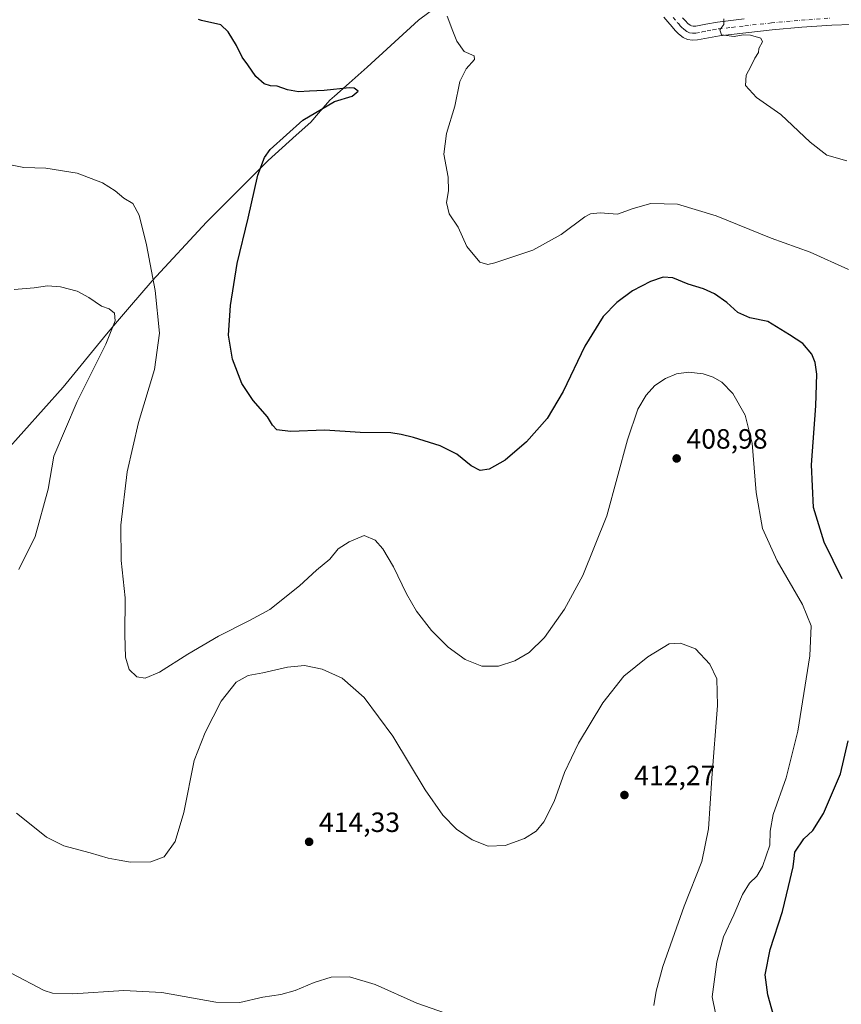
# Model space of a CAD drawing. Units: metres. Extents: x 593867 to 597314, y 4724442 to 4726802.
# Drawn here: x 595114 to 595409, y 4725119 to 4725473 of the extents above; entities that cross this region are included whole.
import ezdxf

# ---------------------------------------------------------------- set-up
doc = ezdxf.new("R2010")
doc.units = ezdxf.units.M
doc.header["$MEASUREMENT"] = 0
doc.linetypes.add('DGN Style 4', pattern=[2.6384748266838614, 1.318413404963828, -0.6592067024819142, 0.001648016756204785, -0.6592067024819142])
for name, color, linetype, lineweight in [('Curva de nivel maestra', 30, 'Continuous', 30), ('Curva de nivel normal', 30, 'Continuous', 0), ('Huerta CxS', 92, 'Continuous', 0), ('Municipio', 91, 'Continuous', 13), ('Municipio CxS', 4, 'Continuous', 0), ('Pista no pavimentada Cxs', 111, 'Continuous', 0), ('Pista no pavimentada eje', 91, 'DGN Style 4', 0), ('Punto de cota en terreno', 7, 'Continuous', 0), ('Rótulo de punto de cota en terreno', 7, 'Continuous', 0)]:
    doc.layers.add(name, color=color, linetype=linetype, lineweight=lineweight)
doc.styles.add('Style-Arial', font='txt')

# ---------------------------------------------------------------- blocks, each defined once
blk = doc.blocks.new('5PATER')
at = {"layer": 'Huerta CxS', "linetype": 'Continuous', "lineweight": 0}
h = blk.add_hatch(color=51, dxfattribs=at)
edge = h.paths.add_edge_path()
edge.add_ellipse((0, 0), major_axis=(-0.1095731443231308, -0.1110710700762829), ratio=0.9994222409660322, start_angle=0, end_angle=360)

msp = doc.modelspace()

# ---------------------------------------------------------------- linework, layer by layer
at = {"layer": 'Curva de nivel maestra', "color": 30, "linetype": 'Continuous', "lineweight": 30, "elevation": 400, "flags": 128}
for points in [[(595409.54, 4725271.7301), (595403.1100000005, 4725284.890100001), (595399.25, 4725297.340100001), (595398.4800000006, 4725312.610099999), (595400.1100000005, 4725333.9001), (595400.4199999999, 4725345.2501), (595399.8300000001, 4725349.370100001), (595398.5999999996, 4725352.460100001), (595395.3700000001, 4725356.220100001), (595390.6200000001, 4725359.4001), (595382.8600000005, 4725364.1501), (595376.4100000003, 4725365.4801), (595372.0300000003, 4725367.360099999), (595368.0599999996, 4725370.9801), (595363.6900000004, 4725374.110099999), (595359.6600000003, 4725375.9301), (595354.2400000002, 4725377.5601), (595348.6600000003, 4725379.8201), (595345.1600000003, 4725380.140100001), (595340.6200000001, 4725378.5701), (595334.2400000002, 4725375.1501), (595328.5199999996, 4725371.0001), (595323.7000000002, 4725365.960100001), (595317.0899999999, 4725355.290100001), (595309.29, 4725339.050100001), (595303.4600000001, 4725329.2401), (595296.04, 4725320.9001), (595288.3700000001, 4725314.370100001), (595282.6100000005, 4725311.040100001), (595279.4400000004, 4725310.620100001), (595276.1500000004, 4725312.290100001), (595270.9900000002, 4725316.460100001), (595265.04, 4725319.530099999), (595255.5199999996, 4725322.5001), (595250.9800000006, 4725323.5801), (595247.3799999999, 4725324.130100001), (595236.2699999996, 4725324.280099999), (595223.5899999999, 4725325.0601), (595211.25, 4725324.600099999), (595206.3499999996, 4725325.1801), (595204.7300000006, 4725326.960100001), (595203.0099999999, 4725329.840100001), (595197.8600000005, 4725335.800100001), (595193.7999999998, 4725341.840100001), (595190.3899999997, 4725350.630100001), (595188.9699999997, 4725359.290100001), (595189.6500000004, 4725369.960100001), (595192.1399999997, 4725384.950099999), (595196.0999999996, 4725401.2401), (595199.5700000003, 4725416.780099999), (595201.8600000005, 4725423.100099999), (595204, 4725425.9801), (595215.7100000001, 4725436.470100001), (595227.04, 4725443.2301), (595233.4299999997, 4725445.170100001), (595235.5800000001, 4725446.920100001), (595234.2000000002, 4725447.960100001), (595232.29, 4725448.120100001), (595223.3399999999, 4725447.1801), (595218.04, 4725446.970100001), (595214.0800000001, 4725446.700099999), (595210.2300000006, 4725447.390100001), (595206.5, 4725448.710100001), (595204.0599999996, 4725448.880100001), (595201.8300000001, 4725449.5801), (595198.7999999998, 4725452.1501), (595195.8799999999, 4725456.360099999), (595193.8399999999, 4725459.140100001), (595191.8200000003, 4725463.370100001), (595188.8300000001, 4725468.300100001), (595186.2199999997, 4725470.770099999), (595179.2800000003, 4725472.280099999), (595178.2100000001, 4725472.7301)], [(595385.6500000004, 4725111.920100001), (595382.7800000003, 4725122.130100001), (595381.9000000004, 4725129.340100001), (595383.7199999997, 4725138.440099999), (595388.0599999996, 4725152.1801), (595390.2100000001, 4725161.1501), (595391.9400000004, 4725168.210100001), (595392.2599999999, 4725171.200099999), (595392.54, 4725173.460100001), (595395.7999999998, 4725178.1801), (595399.0099999999, 4725181.280099999), (595402.8799999999, 4725187.300100001), (595408.9199999999, 4725201.630100001), (595411.6600000003, 4725213.450099999)]]:
    msp.add_lwpolyline(points, dxfattribs=at)
at = {"layer": 'Curva de nivel normal', "color": 30, "linetype": 'Continuous', "lineweight": 0, "flags": 128}
for points, elevation in [([(595411.8499999996, 4725382.880100001), (595398.0599999996, 4725389.090100001), (595384.0199999996, 4725394.050100001), (595364.25, 4725402.1601), (595350.4199999999, 4725406.300100001), (595340.7599999999, 4725406.600099999), (595334.4600000001, 4725404.800100001), (595328.8300000001, 4725402.780099999), (595322.5499999998, 4725403.170100001), (595319.0999999996, 4725402.850099999), (595317.0599999996, 4725401.8301), (595308.4900000002, 4725395.470100001), (595298.4000000004, 4725389.800100001), (595284.7100000001, 4725385.200099999), (595282.1399999997, 4725384.610099999), (595279.3700000001, 4725385.440099999), (595274.6699999999, 4725391.1501), (595271.5099999999, 4725398.120100001), (595268.3399999999, 4725402.9101), (595267.3099999996, 4725406.9801), (595268.0300000003, 4725411.0701), (595267.9100000003, 4725415.9801), (595266.4100000003, 4725424.280099999), (595267.29, 4725431.7301), (595270.29, 4725441.520099999), (595272.1600000003, 4725450.470100001), (595274.3700000001, 4725454.960100001), (595277.3700000001, 4725458.290100001), (595277.2999999998, 4725459.640100001), (595273.7199999997, 4725461.2501), (595271.0800000001, 4725464.9101), (595269.6399999997, 4725468.550100001), (595267.6299999999, 4725473.870100001)], 395), ([(595411.1799999997, 4725421.890100001), (595404.04, 4725423.940099999), (595398.0099999999, 4725428.5701), (595387.5, 4725438.550100001), (595378.75, 4725444.670100001), (595374.7999999998, 4725448.920100001), (595375, 4725452.7401), (595376.6600000003, 4725455.780099999), (595378.1600000003, 4725458.7401), (595379.5300000003, 4725460.780099999), (595379.5700000003, 4725462.280099999), (595380.8600000005, 4725464.620100001), (595380.2599999999, 4725466.030099999), (595376.54, 4725467.0601), (595373.9199999999, 4725467.130100001), (595370.7699999996, 4725466.5701), (595366.2000000002, 4725467.170100001), (595365.6299999999, 4725468.950099999), (595367.0199999996, 4725470.950099999), (595367.04, 4725472.950099999)], 390), ([(595363.9900000002, 4725115.590100001), (595362.8600000005, 4725121.470100001), (595364.4600000001, 4725133.9901), (595366.8499999996, 4725143.050100001), (595370.5700000003, 4725150.970100001), (595373.7100000001, 4725158.210100001), (595376.2000000002, 4725162.2501), (595378.9000000004, 4725164.870100001), (595380.9699999997, 4725168.300100001), (595383.5199999996, 4725175.970100001), (595383.6900000004, 4725180.970100001), (595384.7300000006, 4725186.9301), (595389.3700000001, 4725200.1601), (595393.5999999996, 4725216.920100001), (595397.9199999999, 4725243.960100001), (595398.3600000005, 4725254.790100001), (595395.25, 4725262.420100001), (595386.1799999997, 4725278.110099999), (595380.9500000002, 4725289.8201), (595378.5800000001, 4725302.720100001), (595377.1500000004, 4725320.4901), (595374.7100000001, 4725330.470100001), (595370.2300000006, 4725338.300100001), (595366.2400000002, 4725342.4101), (595363.2199999997, 4725344.200099999), (595359.5800000001, 4725345.4001), (595354.3600000005, 4725345.9001), (595350.0300000003, 4725345.370100001), (595346.0300000003, 4725343.700099999), (595342.2199999997, 4725341.100099999), (595339.0999999996, 4725337.7401), (595336.0599999996, 4725332.690099999), (595332.4000000004, 4725321.670100001), (595324.9800000006, 4725294.300100001), (595316.3799999999, 4725272.8301), (595309.7999999998, 4725260.720100001), (595302.5700000003, 4725250.6501), (595297.0099999999, 4725245.2401), (595291.8700000001, 4725242.210100001), (595286.04, 4725240.290100001), (595280.04, 4725240.2401), (595274.0199999996, 4725242.700099999), (595267.9199999999, 4725247.1801), (595261.9400000004, 4725253.1601), (595256.5800000001, 4725260.040100001), (595252.9699999997, 4725266.2301), (595248.3300000001, 4725275.9801), (595244.4400000004, 4725282.440099999), (595241.7199999997, 4725285.540100001), (595237.7100000001, 4725287.210100001), (595232.3700000001, 4725284.960100001), (595228.3700000001, 4725282.5101), (595225.4199999999, 4725278.710100001), (595220.5899999999, 4725274.780099999), (595214.4699999997, 4725269.1601), (595203.8700000001, 4725260.620100001), (595196.5700000003, 4725256.7301), (595185.4000000004, 4725251.0701), (595174.3200000003, 4725244.630100001), (595164.2100000001, 4725238.090100001), (595159.0599999996, 4725236.0001), (595156, 4725236.460100001), (595153.3200000003, 4725239.140100001), (595151.9600000001, 4725243.530099999), (595151.6900000004, 4725251.590100001), (595151.8600000005, 4725264.870100001), (595150.3899999997, 4725278.290100001), (595150.2599999999, 4725291.020099999), (595152.54, 4725310.1601), (595156.5700000003, 4725327.920100001), (595162.3899999997, 4725346.940099999), (595164.1399999997, 4725359.960100001), (595162.5899999999, 4725375.280099999), (595159.5199999996, 4725391.720100001), (595156.8200000003, 4725402.360099999), (595154.5599999996, 4725406.590100001), (595151.3600000005, 4725408.470100001), (595148.2000000002, 4725411.120100001), (595143.7000000002, 4725413.950099999), (595134.54, 4725417.450099999), (595123.3300000001, 4725419.2301), (595115.4000000004, 4725419.530099999), (595111.2300000006, 4725420.380100001)], 405), ([(595113.6200000001, 4725275.030099999), (595119.5300000003, 4725286.9301), (595124.2100000001, 4725303.890100001), (595126.1699999999, 4725315.7401), (595134.5599999996, 4725335.350099999), (595144.8600000005, 4725355.960100001), (595148.1799999997, 4725364.350099999), (595148, 4725367.190099999), (595146.0800000001, 4725368.7301), (595143.3799999999, 4725369.6501), (595138.7999999998, 4725372.840100001), (595134.5499999998, 4725375.0101), (595128.5800000001, 4725376.6501), (595123.9100000003, 4725376.960100001), (595119.1500000004, 4725376.280099999), (595111.9100000003, 4725375.640100001)], 410), ([(595341.8799999999, 4725118.380100001), (595342.6399999997, 4725123.550100001), (595345.0800000001, 4725132.350099999), (595352.7100000001, 4725154.020099999), (595359.0499999998, 4725170.120100001), (595361.54, 4725181.840100001), (595362.7199999997, 4725200.090100001), (595364.7699999996, 4725226.120100001), (595364.4600000001, 4725235.7501), (595361.9900000002, 4725241.0701), (595356.7800000003, 4725246.5001), (595351.4000000004, 4725248.530099999), (595347.3899999997, 4725248.3201), (595339.6600000003, 4725243.700099999), (595331.0700000003, 4725236.6801), (595323.4800000006, 4725227.1501), (595314.7800000003, 4725212.5601), (595309.7199999997, 4725202.020099999), (595306.0199999996, 4725191.6501), (595302.3600000005, 4725184.340100001), (595299.6100000005, 4725180.960100001), (595295.3499999996, 4725178.300100001), (595288.4000000004, 4725175.8301), (595282.25, 4725175.5801), (595276.5599999996, 4725177.8301), (595270.9400000004, 4725181.770099999), (595266.0099999999, 4725186.690099999), (595259.6799999997, 4725195.860099999), (595248.0199999996, 4725215.170100001), (595237.7199999997, 4725229.0801), (595229.7800000003, 4725236.030099999), (595222.6799999997, 4725239.2601), (595216.2599999999, 4725240.5101), (595210.2400000002, 4725239.9001), (595201.2599999999, 4725237.850099999), (595196.04, 4725236.920100001), (595191.7599999999, 4725234.600099999), (595186.2800000003, 4725227.700099999), (595180.6200000001, 4725216.4101), (595176.6399999997, 4725206.420100001), (595172.9699999997, 4725187.7501), (595169.7699999996, 4725177.300100001), (595165.8099999996, 4725171.780099999), (595161.0800000001, 4725169.970100001), (595153.7300000006, 4725169.800100001), (595149.6799999997, 4725170.610099999), (595145.7000000002, 4725171.300100001), (595139.2599999999, 4725173.190099999), (595129.8399999999, 4725175.7601), (595123.5300000003, 4725178.880100001), (595118, 4725183.300100001), (595112.75, 4725187.4301)], 410), ([(595267.0099999999, 4725115.620100001), (595256.7100000001, 4725119.130100001), (595241.7300000006, 4725125.860099999), (595232.4199999999, 4725128.690099999), (595225.8700000001, 4725128.470100001), (595219.7100000001, 4725126.640100001), (595212.9100000003, 4725123.700099999), (595207.7599999999, 4725122.2501), (595201.3700000001, 4725121.280099999), (595193.04, 4725119.360099999), (595184.3700000001, 4725119.5601), (595165.04, 4725123.0001), (595151.3700000001, 4725123.780099999), (595133.04, 4725122.540100001), (595125.75, 4725122.720100001), (595122.6799999997, 4725123.7301), (595110.9000000004, 4725129.9301)], 415)]:
    msp.add_lwpolyline(points, dxfattribs=dict(at, elevation=elevation))
at = {"layer": 'Municipio', "color": 91, "linetype": 'Continuous', "lineweight": 13, "flags": 128}
msp.add_lwpolyline([(595268.8860000004, 4725481.257000002), (595257.3000000005, 4725472.416999999), (595238.8510000001, 4725455.608000001), (595232.3090000004, 4725449.812000004), (595227.0860000004, 4725445.186000001), (595225.4170000016, 4725443.707000002), (595221.3270000012, 4725439.033), (595218.5369999995, 4725435.846), (595213.3300000001, 4725431.141), (595203.2240000021, 4725422.009000001), (595181.0390000019, 4725399.803000002), (595161.5060000002, 4725378.780000002), (595153.4080000018, 4725369.289000002), (595149.0880000012, 4725364.226999999), (595145.1260000007, 4725359.584000003), (595129.5070000022, 4725340.526000001), (595108.3610000003, 4725316.808999999)], dxfattribs=at)
msp.add_lwpolyline([(595268.8860000004, 4725481.257000002), (595257.3000000005, 4725472.416999999), (595238.8510000001, 4725455.608000001), (595232.3090000004, 4725449.812000004), (595227.0860000004, 4725445.186000001), (595225.4170000016, 4725443.707000002), (595221.3270000012, 4725439.033), (595218.5369999995, 4725435.846), (595213.3300000001, 4725431.141), (595203.2240000021, 4725422.009000001), (595181.0390000019, 4725399.803000002), (595161.5060000002, 4725378.780000002), (595153.4080000018, 4725369.289000002), (595149.0880000012, 4725364.226999999), (595145.1260000007, 4725359.584000003), (595129.5070000022, 4725340.526000001), (595108.3610000003, 4725316.808999999)], dxfattribs=at)
at = {"layer": 'Municipio CxS', "color": 4, "linetype": 'Continuous', "lineweight": 0, "flags": 128}
for points in [[(595268.8859999998, 4725481.257), (595257.3, 4725472.416999999), (595238.8509999996, 4725455.608), (595232.3089999997, 4725449.812000002), (595227.0859999997, 4725445.186000001), (595225.4170000011, 4725443.707000001), (595221.3270000007, 4725439.033), (595218.536999999, 4725435.846000001), (595213.3299999996, 4725431.141), (595203.2239999993, 4725422.009), (595181.0389999991, 4725399.803), (595161.5059999995, 4725378.78), (595153.4079999991, 4725369.289000001), (595149.0880000007, 4725364.227), (595145.1260000002, 4725359.584000002), (595129.5069999994, 4725340.526), (595108.3609999997, 4725316.809)], [(595108.3609999997, 4725316.809), (595129.5069999994, 4725340.526), (595145.1260000002, 4725359.584000002), (595149.0880000007, 4725364.227), (595153.4079999991, 4725369.289000001), (595161.5059999995, 4725378.78), (595181.0389999991, 4725399.803), (595203.2239999993, 4725422.009), (595213.3299999996, 4725431.141), (595218.536999999, 4725435.846000001), (595221.3270000007, 4725439.033), (595225.4170000011, 4725443.707000001), (595227.0859999997, 4725445.186000001), (595232.3089999997, 4725449.812000002), (595238.8509999996, 4725455.608), (595257.3, 4725472.416999999), (595268.8859999998, 4725481.257)]]:
    msp.add_lwpolyline(points, dxfattribs=at)
at = {"layer": 'Pista no pavimentada Cxs', "color": 111, "linetype": 'Continuous', "lineweight": 0}
for points in [[(595412.9001000002, 4725470.9101, 388.0751000000019), (595405.8400999998, 4725470.710100001, 388.4027999999962), (595395.0800999999, 4725469.920100001, 388.913400000005), (595384.3400999998, 4725468.950099999, 389.3083999999944), (595374.9001000002, 4725467.940099999, 389.6555999999982), (595365.4901000002, 4725466.8301, 390.0397999999986), (595361.5000999998, 4725466.110099999, 390.2439000000013), (595357.5401, 4725465.340100001, 390.468200000003), (595355.7401000002, 4725465.2401, 390.5644999999931), (595353.9501, 4725465.550100001, 390.6581000000006), (595352.3800999997, 4725466.270099999, 390.7434999999969), (595350.7500999998, 4725467.5101, 390.8276000000042), (595349.5500999996, 4725468.7501, 390.8880000000063), (595348.4001000002, 4725470.030099999, 390.9226999999955), (595346.9200999998, 4725471.8201, 390.9380999999994), (595345.4200999998, 4725473.590100001, 390.982799999998)], [(595412.9001000002, 4725470.9101, 388.0751000000019), (595405.8400999998, 4725470.710100001, 388.4027999999962), (595395.0800999999, 4725469.920100001, 388.913400000005), (595384.3400999998, 4725468.950099999, 389.3083999999944), (595374.9001000002, 4725467.940099999, 389.6555999999982), (595365.4901000002, 4725466.8301, 390.0397999999986), (595361.5000999998, 4725466.110099999, 390.2439000000013), (595357.5401, 4725465.340100001, 390.468200000003), (595355.7401000002, 4725465.2401, 390.5644999999931), (595353.9501, 4725465.550100001, 390.6581000000006), (595352.3800999997, 4725466.270099999, 390.7434999999969), (595350.7500999998, 4725467.5101, 390.8276000000042), (595349.5500999996, 4725468.7501, 390.8880000000063), (595348.4001000002, 4725470.030099999, 390.9226999999955), (595346.9200999998, 4725471.8201, 390.9380999999994), (595345.4200999998, 4725473.590100001, 390.982799999998)], [(595352.2001, 4725473.300100001, 390.8154000000068), (595353.2001, 4725472.170100001, 390.7943999999989), (595354.1201, 4725471.2401, 390.7035000000033), (595354.8701, 4725470.640100001, 390.6374000000069), (595355.4501, 4725470.370100001, 390.5911999999953), (595356.0301000001, 4725470.270099999, 390.5476999999955), (595356.9101, 4725470.3201, 390.4833999999973), (595360.5800999999, 4725471.040100001, 390.1811000000016), (595364.7500999998, 4725471.780099999, 389.9146999999939), (595374.3400999998, 4725472.920100001, 389.5207999999984)], [(595352.2001, 4725473.300100001, 390.8154000000068), (595353.2001, 4725472.170100001, 390.7943999999989), (595354.1201, 4725471.2401, 390.7035000000033), (595354.8701, 4725470.640100001, 390.6374000000069), (595355.4501, 4725470.370100001, 390.5911999999953), (595356.0301000001, 4725470.270099999, 390.5476999999955), (595356.9101, 4725470.3201, 390.4833999999973), (595360.5800999999, 4725471.040100001, 390.1811000000016), (595364.7500999998, 4725471.780099999, 389.9146999999939), (595374.3400999998, 4725472.920100001, 389.5207999999984)]]:
    msp.add_polyline3d(points, dxfattribs=at)
at = {"layer": 'Pista no pavimentada eje', "color": 91, "linetype": 'DGN Style 4', "lineweight": 0}
msp.add_polyline3d([(595348.8450999996, 4725473.425100001, 390.8886999999959), (595350.3000999996, 4725471.665100001, 390.8766000000033), (595350.8000999996, 4725471.100099999, 390.8623999999982), (595351.3750999998, 4725470.460100001, 390.8405999999959), (595351.8350999998, 4725469.995100001, 390.8197999999975), (595352.6224999996, 4725469.225099999, 390.773000000001), (595353.6967000002, 4725468.421700001, 390.6849999999977), (595354.7001, 4725467.960100001, 390.6141999999964), (595355.7401000002, 4725467.780099999, 390.5479999999953), (595357.0050999997, 4725467.817500001, 390.4704000000056), (595359.2050999999, 4725468.215100001, 390.3294000000024), (595361.0401, 4725468.575099999, 390.2017000000051), (595363.0351, 4725468.9351, 390.0691999999981), (595365.1201, 4725469.3051, 389.9728000000032), (595369.9151, 4725469.8751, 389.7740000000049), (595374.6201, 4725470.4301, 389.5924999999988), (595384.0900999998, 4725471.4451, 389.2185999999929), (595394.8750999998, 4725472.420100001, 388.7455000000046), (595405.7150999998, 4725473.215100001, 388.3187000000034)], dxfattribs=at)

# ---------------------------------------------------------------- block references
at = {"layer": 'Punto de cota en terreno', "color": 7, "linetype": 'Continuous', "lineweight": 0, "xscale": 10, "yscale": 10, "zscale": 10}
for p in [(595350.0599999996, 4725314.939999999, 408.9799999999959), (595331.2800000003, 4725193.99, 412.2700000000041), (595217.9500000002, 4725177.17, 414.3300000000018)]:
    msp.add_blockref('5PATER', p, dxfattribs=at)

# ---------------------------------------------------------------- texts
at = {"layer": 'Rótulo de punto de cota en terreno', "color": 7, "linetype": 'Continuous', "lineweight": 0, "style": 'Style-Arial'}
for s, p in [('408,98', (595353.5878, 4725318.467800001)), ('412,27', (595334.8077999996, 4725197.5178)), ('414,33', (595221.4778000005, 4725180.697799999))]:
    msp.add_text(s, height=7.000000000000002, dxfattribs=at).set_placement(p)

doc.saveas('drawing.dxf')
